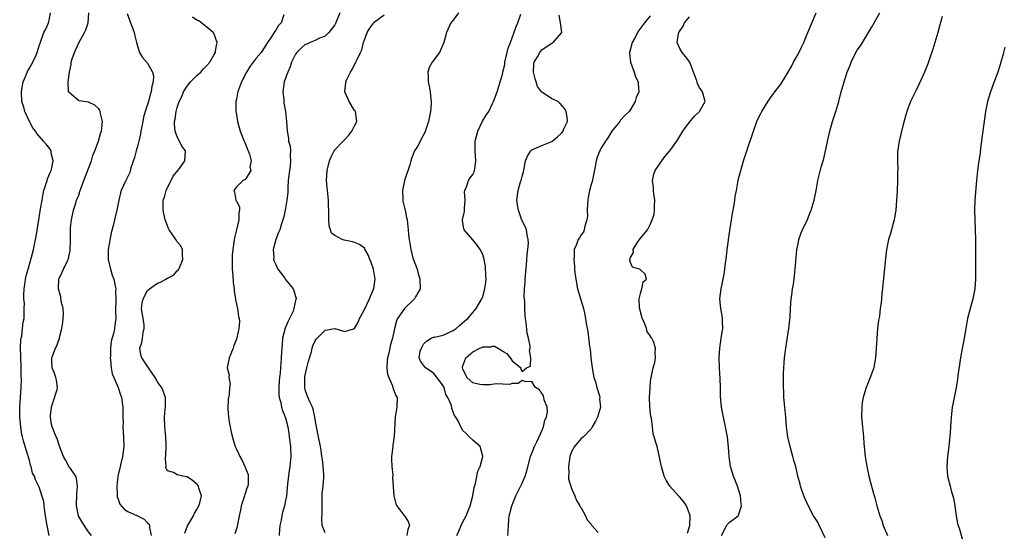
# Model space of a CAD drawing. Units: inches. Extents: x 2589000 to 2592000, y 1515000 to 1518000.
# Drawn here: x 2590409 to 2590609, y 1515250 to 1515354 of the extents above; entities that cross this region are included whole.
import ezdxf

# ---------------------------------------------------------------- set-up
doc = ezdxf.new("R2010")
doc.units = ezdxf.units.IN
doc.header["$MEASUREMENT"] = 0
doc.layers.add('LD25891515_2ft', color=72, linetype='Continuous')

msp = doc.modelspace()

# ---------------------------------------------------------------- linework, layer by layer
at = {"layer": 'LD25891515_2ft'}
for points, elevation in [([(2590414.98, 1515249), (2590414.58, 1515251), (2590414.28, 1515253), (2590414.11, 1515253.89), (2590414.01, 1515255), (2590413.9, 1515255.9), (2590413, 1515258.8), (2590412.24, 1515260.24), (2590412, 1515261), (2590411.64, 1515261.64), (2590411.37, 1515263), (2590411.24, 1515263.24), (2590411, 1515264.17), (2590410.81, 1515264.81), (2590410.79, 1515265), (2590410.71, 1515265.29), (2590410.12, 1515267), (2590409.82, 1515268.18), (2590409.57, 1515269), (2590409.48, 1515269.48), (2590409.25, 1515271), (2590409.06, 1515273), (2590409.03, 1515275), (2590409.34, 1515279), (2590409.38, 1515280.62), (2590409.33, 1515281.33), (2590409.34, 1515283), (2590409.29, 1515285.29), (2590409.22, 1515287), (2590409.27, 1515288.73), (2590409.31, 1515289), (2590409.43, 1515289.43), (2590409.63, 1515291), (2590409.74, 1515292.26), (2590409.91, 1515293), (2590409.94, 1515295), (2590409.98, 1515296.02), (2590409.9, 1515297), (2590409.86, 1515297.86), (2590409.96, 1515299), (2590410.1, 1515299.9), (2590410.23, 1515301), (2590410.35, 1515301.65), (2590410.73, 1515303), (2590411.42, 1515305.42), (2590411.81, 1515307), (2590412.04, 1515308.04), (2590412.24, 1515309), (2590412.34, 1515309.66), (2590412.89, 1515313), (2590413.21, 1515314.79), (2590413.28, 1515315.28), (2590413.57, 1515317), (2590413.8, 1515318.2), (2590413.94, 1515319), (2590414.41, 1515320.41), (2590414.57, 1515321), (2590414.64, 1515321.35), (2590415, 1515322.12), (2590415.26, 1515322.74), (2590415.39, 1515323), (2590415.56, 1515323.56), (2590415.83, 1515325), (2590415.44, 1515326.56), (2590415.4, 1515327), (2590415, 1515327.61), (2590414.38, 1515328.38), (2590413.87, 1515329), (2590412.51, 1515330.51), (2590412.22, 1515331), (2590411.69, 1515331.69), (2590410.99, 1515332.99), (2590410.08, 1515335), (2590409.85, 1515335.85), (2590409.49, 1515337), (2590409.39, 1515339), (2590409.45, 1515339.45), (2590409.75, 1515341), (2590410.25, 1515342.25), (2590410.57, 1515343), (2590411, 1515343.81), (2590411.68, 1515345), (2590412.29, 1515346.29), (2590412.6, 1515347), (2590413, 1515348.29), (2590413.15, 1515348.85), (2590413.95, 1515351), (2590414.31, 1515351.69), (2590414.87, 1515353), (2590415, 1515353.55), (2590415.28, 1515355)], 8400), ([(2590423.59, 1515249), (2590423, 1515249.75), (2590421.68, 1515251.68), (2590420.94, 1515252.94), (2590420.56, 1515255), (2590420.62, 1515257.38), (2590420.78, 1515259), (2590420.55, 1515260.55), (2590420.42, 1515261), (2590419, 1515263.07), (2590418.33, 1515264.33), (2590417.93, 1515265), (2590417.23, 1515266.77), (2590417, 1515267.48), (2590416.65, 1515268.65), (2590416.44, 1515269), (2590415.65, 1515271), (2590415.49, 1515271.49), (2590415.28, 1515273), (2590415.28, 1515273.28), (2590415.47, 1515275), (2590415.71, 1515275.71), (2590416.62, 1515278.62), (2590416.7, 1515279), (2590416.52, 1515280.52), (2590416.38, 1515281), (2590416.02, 1515282.02), (2590415.6, 1515283), (2590415.56, 1515284.44), (2590415.57, 1515285), (2590416.31, 1515287), (2590416.56, 1515287.44), (2590417, 1515288.64), (2590417.12, 1515288.88), (2590417.13, 1515289.13), (2590417.6, 1515291), (2590417.81, 1515292.19), (2590417.87, 1515293), (2590417.89, 1515293.89), (2590417.84, 1515295), (2590417.47, 1515296.53), (2590417.39, 1515297.39), (2590416.92, 1515299), (2590416.99, 1515301), (2590417.63, 1515302.37), (2590417.9, 1515303), (2590418.7, 1515304.7), (2590418.91, 1515305.09), (2590419, 1515305.55), (2590419.28, 1515306.72), (2590419.35, 1515309), (2590419.35, 1515311), (2590419.37, 1515311.37), (2590419.53, 1515313), (2590419.95, 1515315), (2590420.42, 1515316.42), (2590420.59, 1515317), (2590420.69, 1515317.31), (2590421, 1515318.04), (2590421.26, 1515318.74), (2590421.5, 1515319.5), (2590422.05, 1515321), (2590423.57, 1515325), (2590423.9, 1515326.1), (2590424.31, 1515327), (2590425.03, 1515329), (2590425.46, 1515330.54), (2590425.61, 1515331), (2590425.71, 1515331.71), (2590425.81, 1515333), (2590425.43, 1515334.57), (2590425.39, 1515335), (2590425.29, 1515335.29), (2590425, 1515335.61), (2590424.27, 1515336.27), (2590423, 1515336.86), (2590421.13, 1515337.13), (2590421, 1515337.18), (2590419.48, 1515338.52), (2590419, 1515338.89), (2590418.96, 1515339), (2590418.89, 1515341), (2590419.11, 1515343), (2590419.48, 1515344.52), (2590419.5, 1515345), (2590419.69, 1515345.69), (2590420.12, 1515347), (2590421, 1515348.92), (2590422.2, 1515351), (2590422.45, 1515351.55), (2590422.94, 1515353), (2590423.09, 1515355)], 8402), ([(2590430.85, 1515354.85), (2590431.41, 1515353.41), (2590432.26, 1515351), (2590432.37, 1515350.37), (2590432.73, 1515349), (2590433, 1515348.02), (2590433.34, 1515347), (2590433.95, 1515345.95), (2590435, 1515344.8), (2590436.01, 1515343), (2590436.2, 1515342.2), (2590436.1, 1515341), (2590435.83, 1515340.17), (2590435.73, 1515339), (2590435.53, 1515338.47), (2590435.18, 1515337), (2590434.5, 1515335), (2590434.15, 1515333.85), (2590433.99, 1515333), (2590433.63, 1515331), (2590433.55, 1515330.45), (2590433.23, 1515329), (2590433, 1515328.14), (2590432.66, 1515327), (2590432.31, 1515325.69), (2590431.6, 1515323.6), (2590431.36, 1515322.63), (2590431, 1515321.82), (2590430.57, 1515321), (2590429.64, 1515319), (2590429.5, 1515318.5), (2590429.12, 1515317), (2590428.77, 1515315), (2590428.28, 1515313), (2590428.07, 1515312.07), (2590427.6, 1515310.4), (2590426.99, 1515307), (2590426.97, 1515304.97), (2590427.43, 1515303), (2590427.81, 1515301.81), (2590428.1, 1515301), (2590428.41, 1515299.59), (2590428.51, 1515299), (2590428.49, 1515298.49), (2590428.51, 1515297), (2590428.5, 1515294.5), (2590428.56, 1515293), (2590428.33, 1515291.67), (2590428.28, 1515291), (2590428.16, 1515290.16), (2590427.58, 1515288.42), (2590427.49, 1515287), (2590427.46, 1515285.46), (2590427.42, 1515285), (2590427.48, 1515284.52), (2590427.56, 1515283), (2590427.77, 1515281.77), (2590428.1, 1515281), (2590429.04, 1515279), (2590429.52, 1515277.52), (2590429.72, 1515277), (2590429.96, 1515275), (2590429.99, 1515273.99), (2590429.96, 1515273), (2590430, 1515272), (2590429.98, 1515271), (2590430.11, 1515269), (2590430.17, 1515267), (2590429.91, 1515265), (2590429.55, 1515263.55), (2590429.4, 1515263), (2590428.97, 1515261.03), (2590428.75, 1515259), (2590428.83, 1515257.17), (2590428.82, 1515257), (2590428.83, 1515256.83), (2590429, 1515256.38), (2590429.35, 1515255.35), (2590430.27, 1515254.27), (2590431, 1515253.83), (2590432.97, 1515252.97), (2590434.26, 1515252.26), (2590435, 1515251.57), (2590435.28, 1515251.28), (2590435.4, 1515251), (2590435.4, 1515250.6), (2590435.73, 1515249)], 8404), ([(2590442.56, 1515249.44), (2590443.09, 1515250.91), (2590444.29, 1515253), (2590444.5, 1515253.5), (2590445, 1515254.28), (2590445.38, 1515255), (2590445.58, 1515255.58), (2590445.92, 1515257), (2590445.4, 1515258.6), (2590445.32, 1515259), (2590445.19, 1515259.19), (2590445, 1515259.41), (2590444.12, 1515260.12), (2590443, 1515260.85), (2590442.86, 1515260.86), (2590442.13, 1515261), (2590441, 1515261.26), (2590440.23, 1515261.77), (2590439, 1515262.09), (2590438.71, 1515262.71), (2590438.75, 1515263), (2590438.61, 1515264.61), (2590438.67, 1515265.33), (2590438.73, 1515267), (2590438.73, 1515267.27), (2590438.67, 1515269), (2590438.48, 1515271), (2590438.42, 1515273), (2590438.58, 1515274.58), (2590438.6, 1515275), (2590438.59, 1515275.41), (2590438.63, 1515277), (2590437.89, 1515279), (2590437.49, 1515279.49), (2590437, 1515280.17), (2590436.53, 1515281), (2590435.9, 1515281.9), (2590435.15, 1515283), (2590433.82, 1515285), (2590433.64, 1515285.64), (2590433.41, 1515287), (2590433.85, 1515288.15), (2590433.97, 1515289), (2590434.08, 1515290.08), (2590434.32, 1515291), (2590434.28, 1515291.72), (2590433.78, 1515295), (2590433.9, 1515296.1), (2590434.07, 1515297), (2590435, 1515298.7), (2590435.35, 1515299), (2590436.29, 1515299.71), (2590437, 1515300.17), (2590437.61, 1515300.39), (2590438.69, 1515301), (2590439, 1515301.2), (2590440.21, 1515301.79), (2590441, 1515302.65), (2590441.21, 1515302.79), (2590441.32, 1515303), (2590441.5, 1515303.5), (2590442.14, 1515305), (2590442.04, 1515305.96), (2590442.05, 1515307), (2590441.71, 1515307.71), (2590441, 1515308.54), (2590440.74, 1515309), (2590439.38, 1515311), (2590439.25, 1515311.25), (2590439, 1515311.81), (2590438.68, 1515312.68), (2590438.57, 1515313), (2590438.16, 1515315), (2590438.13, 1515316.13), (2590438.18, 1515317), (2590438.39, 1515317.61), (2590438.75, 1515319), (2590439, 1515319.58), (2590439.77, 1515321), (2590440.15, 1515321.85), (2590441.12, 1515323), (2590441.45, 1515323.45), (2590442.52, 1515325), (2590442.65, 1515327), (2590441.95, 1515327.95), (2590441.49, 1515329), (2590441, 1515329.88), (2590440.59, 1515331), (2590440.44, 1515332.44), (2590440.44, 1515333), (2590440.55, 1515333.45), (2590440.78, 1515335), (2590441, 1515335.78), (2590441.42, 1515337), (2590441.94, 1515338.06), (2590442.28, 1515339), (2590443, 1515340.17), (2590443.67, 1515341), (2590445, 1515342.31), (2590445.78, 1515343), (2590446.36, 1515343.64), (2590447, 1515344.3), (2590447.63, 1515345), (2590448.45, 1515346.45), (2590448.74, 1515347), (2590448.76, 1515347.24), (2590449, 1515348.39), (2590449.09, 1515348.91), (2590449.12, 1515349), (2590449.12, 1515349.12), (2590449, 1515349.36), (2590448.56, 1515350.56), (2590448.28, 1515351), (2590447, 1515352.08), (2590445.39, 1515353.39), (2590445, 1515353.55), (2590444.12, 1515354.12)], 8406), ([(2590462.64, 1515354.64), (2590462.1, 1515353), (2590461.58, 1515352.42), (2590461, 1515351.51), (2590460.78, 1515351.22), (2590460.68, 1515351), (2590460.09, 1515350.09), (2590459.34, 1515349), (2590459, 1515348.46), (2590458.01, 1515347), (2590457, 1515345.79), (2590455.82, 1515344.18), (2590455.08, 1515343), (2590454.05, 1515341), (2590453.42, 1515339.42), (2590453.28, 1515339), (2590453.25, 1515338.75), (2590453, 1515337.52), (2590452.87, 1515337), (2590452.89, 1515335), (2590453, 1515334.39), (2590453.22, 1515333), (2590453.8, 1515331), (2590454.59, 1515329), (2590454.69, 1515328.69), (2590455, 1515328), (2590455.28, 1515327.28), (2590455.4, 1515327), (2590455.67, 1515326.33), (2590455.99, 1515325), (2590455.76, 1515323.76), (2590455.94, 1515323), (2590455, 1515321.46), (2590454.8, 1515321.2), (2590454.39, 1515321), (2590453, 1515319.74), (2590452.5, 1515319), (2590452.64, 1515318.64), (2590452.92, 1515317), (2590452.95, 1515316.95), (2590453, 1515316.81), (2590453.65, 1515315.65), (2590453.64, 1515315), (2590453.51, 1515314.49), (2590453.53, 1515313), (2590453, 1515311), (2590452.62, 1515309.38), (2590452.52, 1515308.52), (2590452.29, 1515307), (2590452.18, 1515305.82), (2590452.15, 1515305), (2590452.16, 1515303), (2590452.29, 1515301.71), (2590452.32, 1515300.32), (2590452.54, 1515299), (2590452.54, 1515298.54), (2590452.83, 1515297), (2590452.81, 1515296.82), (2590453.23, 1515295), (2590453.43, 1515293.43), (2590453.6, 1515293), (2590453.62, 1515292.38), (2590453.53, 1515291), (2590453.08, 1515289.08), (2590453, 1515288.81), (2590452.47, 1515287.53), (2590452.32, 1515287), (2590451.85, 1515285.85), (2590451.55, 1515285), (2590451.14, 1515283), (2590451.51, 1515281.51), (2590451.49, 1515281), (2590451.73, 1515279.73), (2590451.63, 1515279), (2590451.57, 1515277.57), (2590451.37, 1515276.63), (2590451.3, 1515274.7), (2590451.41, 1515273), (2590451.63, 1515271.63), (2590451.72, 1515271), (2590451.95, 1515269.95), (2590452.36, 1515268.36), (2590452.79, 1515267), (2590453, 1515266.49), (2590453.5, 1515265.5), (2590453.71, 1515265), (2590454.2, 1515264.2), (2590454.74, 1515263), (2590455.37, 1515261.37), (2590455.42, 1515261), (2590455.37, 1515259.37), (2590455.31, 1515259), (2590455.22, 1515258.78), (2590454.7, 1515257.3), (2590454.64, 1515257), (2590454, 1515255), (2590453.87, 1515254.12), (2590453.57, 1515253), (2590453.2, 1515251.2), (2590453.18, 1515250.82), (2590453, 1515250.31), (2590452.71, 1515249.29)], 8408), ([(2590474.01, 1515355), (2590473.15, 1515352.85), (2590473, 1515352.57), (2590471.8, 1515351), (2590471, 1515350.28), (2590469.85, 1515349.85), (2590469, 1515349.42), (2590467.96, 1515349), (2590467.32, 1515348.68), (2590467, 1515348.56), (2590466.17, 1515347.83), (2590465.26, 1515347), (2590465, 1515346.63), (2590464.22, 1515345), (2590463.93, 1515344.07), (2590463.43, 1515343), (2590463, 1515341.73), (2590462.69, 1515341), (2590462.52, 1515339.48), (2590462.41, 1515339), (2590462.62, 1515337.38), (2590462.67, 1515336.67), (2590463, 1515335), (2590463.17, 1515333), (2590463.28, 1515331), (2590463.57, 1515329.57), (2590463.6, 1515329), (2590463.94, 1515327.94), (2590463.99, 1515327), (2590463.9, 1515326.1), (2590464.01, 1515325), (2590463.92, 1515323.92), (2590463.76, 1515323), (2590463.54, 1515321), (2590463.44, 1515319.44), (2590463.42, 1515318.58), (2590463.27, 1515317), (2590462.92, 1515315), (2590462.58, 1515313.42), (2590462.46, 1515313), (2590462.19, 1515312.19), (2590461.83, 1515311), (2590461.58, 1515310.42), (2590461.02, 1515309), (2590460.48, 1515307), (2590460.58, 1515305.42), (2590460.56, 1515305), (2590460.65, 1515304.65), (2590461, 1515303.95), (2590461.26, 1515303.26), (2590461.43, 1515303), (2590462.81, 1515301.19), (2590463, 1515300.92), (2590464.55, 1515299), (2590464.69, 1515298.69), (2590465, 1515297.47), (2590465.11, 1515297.11), (2590465.12, 1515297), (2590465.08, 1515296.92), (2590464.68, 1515295), (2590464.5, 1515294.5), (2590463.81, 1515293), (2590463.51, 1515292.49), (2590462.93, 1515291.07), (2590462.39, 1515289), (2590462.28, 1515287.72), (2590462.2, 1515287), (2590462.15, 1515286.15), (2590462.12, 1515285), (2590462.03, 1515283.97), (2590461.98, 1515283), (2590461.88, 1515281.88), (2590461.76, 1515281), (2590461.72, 1515280.28), (2590461.6, 1515279), (2590461.6, 1515277.6), (2590461.69, 1515277), (2590462.02, 1515275.98), (2590462.18, 1515275), (2590462.35, 1515274.35), (2590463, 1515272.87), (2590463.42, 1515271), (2590463.66, 1515269.66), (2590463.75, 1515269), (2590463.97, 1515267), (2590464.04, 1515265), (2590463.88, 1515263), (2590463.66, 1515261.66), (2590463.37, 1515259.36), (2590463.34, 1515258.66), (2590463.16, 1515257), (2590463, 1515256.08), (2590462.77, 1515255), (2590462.36, 1515253.64), (2590462.23, 1515253), (2590462.09, 1515252.09), (2590461.82, 1515251), (2590461.75, 1515250.25), (2590461.67, 1515249)], 8410), ([(2590471, 1515249.54), (2590470.45, 1515251), (2590470.35, 1515252.35), (2590470.4, 1515253.6), (2590470.39, 1515255), (2590470.41, 1515257), (2590470.43, 1515257.57), (2590470.6, 1515259), (2590470.76, 1515260.76), (2590470.76, 1515261), (2590470.73, 1515261.27), (2590470.61, 1515263), (2590470.47, 1515264.47), (2590470.37, 1515265), (2590470.23, 1515266.23), (2590470.1, 1515267), (2590469.69, 1515269), (2590469.29, 1515271), (2590469, 1515272.51), (2590468.94, 1515273), (2590468.58, 1515274.58), (2590468.43, 1515275), (2590467.93, 1515276.07), (2590467.37, 1515277.37), (2590467, 1515278.56), (2590466.91, 1515278.91), (2590466.89, 1515279), (2590466.9, 1515281), (2590467, 1515281.53), (2590467.31, 1515283), (2590467.64, 1515284.36), (2590468.22, 1515286.22), (2590468.38, 1515287), (2590468.52, 1515287.48), (2590469, 1515288.47), (2590469.22, 1515288.78), (2590469.42, 1515289), (2590471, 1515290.62), (2590473, 1515290.95), (2590474.53, 1515290.53), (2590475, 1515290.33), (2590477, 1515290.96), (2590477.74, 1515292.26), (2590478.02, 1515293), (2590479, 1515294.86), (2590480, 1515297), (2590480.79, 1515298.79), (2590480.87, 1515299), (2590481.18, 1515301), (2590481, 1515302.22), (2590480.86, 1515303), (2590480.37, 1515304.37), (2590480.1, 1515305), (2590479.8, 1515305.8), (2590479.1, 1515307.1), (2590479, 1515307.24), (2590478.01, 1515308.01), (2590477, 1515308.41), (2590476.54, 1515308.54), (2590474.87, 1515308.87), (2590474.5, 1515309), (2590473, 1515309.84), (2590472.31, 1515310.31), (2590472.09, 1515311), (2590471.81, 1515311.81), (2590471.79, 1515313), (2590471.74, 1515313.74), (2590471.79, 1515315), (2590471.73, 1515315.73), (2590471.71, 1515317), (2590471.47, 1515319), (2590471.27, 1515321), (2590471.41, 1515323), (2590471.93, 1515325), (2590472.22, 1515325.78), (2590472.82, 1515327), (2590473, 1515327.25), (2590474.7, 1515329), (2590475, 1515329.29), (2590475.8, 1515330.2), (2590476.45, 1515331), (2590477, 1515332.12), (2590477.48, 1515333), (2590477.16, 1515335), (2590477.1, 1515335.1), (2590477, 1515335.22), (2590475.93, 1515337), (2590475.03, 1515339), (2590475.22, 1515340.78), (2590475.22, 1515341), (2590475.35, 1515341.35), (2590476.14, 1515343), (2590476.5, 1515343.5), (2590477, 1515344.52), (2590477.2, 1515344.8), (2590477.26, 1515345), (2590477.44, 1515345.44), (2590478.23, 1515347), (2590478.46, 1515347.54), (2590478.83, 1515349), (2590479, 1515349.55), (2590479.52, 1515351), (2590480.08, 1515351.92), (2590480.9, 1515353), (2590481, 1515353.09), (2590483, 1515354.62)], 8412), ([(2590498.12, 1515355), (2590497, 1515353.5), (2590496.56, 1515353), (2590495.62, 1515351), (2590495.1, 1515349), (2590494.22, 1515347), (2590492.77, 1515345), (2590492.11, 1515343.89), (2590491.86, 1515343), (2590491.95, 1515341.95), (2590491.9, 1515341), (2590492.12, 1515340.12), (2590492.34, 1515339), (2590492.49, 1515337.51), (2590492.57, 1515337), (2590492.56, 1515336.56), (2590492.42, 1515335), (2590492.02, 1515333), (2590491.25, 1515330.75), (2590491, 1515330.27), (2590490.29, 1515329), (2590489.87, 1515328.13), (2590489.16, 1515327), (2590488.56, 1515325.44), (2590488.4, 1515325), (2590488.2, 1515324.2), (2590487.22, 1515321.22), (2590487.13, 1515321), (2590486.72, 1515319), (2590486.81, 1515317.19), (2590486.8, 1515317), (2590486.82, 1515316.82), (2590487.19, 1515315.19), (2590487.24, 1515315), (2590487.52, 1515313.51), (2590487.64, 1515313), (2590487.88, 1515311), (2590487.97, 1515310.03), (2590488.1, 1515309), (2590488.23, 1515308.23), (2590488.41, 1515307), (2590488.92, 1515305), (2590489, 1515304.76), (2590489.67, 1515303), (2590489.9, 1515302.1), (2590490.26, 1515301), (2590490.34, 1515299), (2590489.39, 1515297.39), (2590489.18, 1515297), (2590489, 1515296.86), (2590487.13, 1515295), (2590487, 1515294.85), (2590485.69, 1515293), (2590485.47, 1515292.53), (2590485.09, 1515291), (2590484.72, 1515289), (2590484.28, 1515287.72), (2590484.17, 1515287), (2590483.94, 1515285.94), (2590483.65, 1515285), (2590483.6, 1515284.4), (2590483.51, 1515283), (2590483.7, 1515281.7), (2590483.92, 1515281), (2590484.66, 1515279.34), (2590484.77, 1515279), (2590484.81, 1515278.81), (2590485, 1515278.29), (2590485.4, 1515277.4), (2590485.64, 1515277), (2590485.57, 1515275), (2590485.2, 1515273), (2590485.05, 1515269.05), (2590484.73, 1515267.27), (2590484.73, 1515267), (2590484.53, 1515265.47), (2590484.49, 1515265), (2590484.46, 1515264.46), (2590484.54, 1515263), (2590484.75, 1515261.25), (2590484.72, 1515260.72), (2590484.93, 1515257), (2590485.38, 1515255.38), (2590485.58, 1515255), (2590487, 1515253.12), (2590487.12, 1515253), (2590487.85, 1515251.85), (2590488.14, 1515251), (2590487.79, 1515250.21), (2590487.59, 1515249)], 8414), ([(2590497.73, 1515249), (2590498.13, 1515249.87), (2590498.61, 1515251), (2590499, 1515251.73), (2590499.62, 1515253), (2590500.46, 1515255), (2590501, 1515257), (2590501.26, 1515258.74), (2590501.54, 1515259.54), (2590502, 1515262), (2590502.51, 1515263), (2590503.01, 1515265), (2590503, 1515265.08), (2590502.46, 1515267), (2590501, 1515268.35), (2590500.23, 1515269), (2590499.66, 1515269.66), (2590499, 1515270.28), (2590498.56, 1515271), (2590498.08, 1515272.08), (2590497.57, 1515273), (2590497.29, 1515273.29), (2590496.74, 1515274.74), (2590496.66, 1515275.34), (2590495.95, 1515277), (2590495.55, 1515277.55), (2590495.17, 1515279), (2590495, 1515279.33), (2590493.44, 1515281.44), (2590493, 1515281.92), (2590492.37, 1515282.37), (2590491.37, 1515283), (2590490.37, 1515284.37), (2590490.11, 1515285), (2590490.34, 1515286.34), (2590490.56, 1515287), (2590491, 1515287.77), (2590491.57, 1515288.43), (2590492.53, 1515289), (2590493, 1515289.2), (2590493.21, 1515289.21), (2590495, 1515289.65), (2590497, 1515290.57), (2590497.62, 1515291), (2590498.34, 1515291.66), (2590499.43, 1515292.57), (2590499.99, 1515293), (2590501, 1515294.22), (2590501.69, 1515295), (2590502.15, 1515295.85), (2590502.81, 1515297), (2590503, 1515297.49), (2590503.46, 1515299), (2590503.63, 1515300.37), (2590503.68, 1515301), (2590503.66, 1515301.66), (2590503.56, 1515303.56), (2590503.3, 1515305), (2590503, 1515305.96), (2590502.48, 1515307), (2590501.86, 1515307.86), (2590501, 1515308.99), (2590499.22, 1515311), (2590499.16, 1515311.16), (2590498.92, 1515312.92), (2590498.93, 1515313), (2590499.31, 1515314.69), (2590499.32, 1515315.32), (2590499.41, 1515317), (2590499.33, 1515318.67), (2590499.37, 1515319), (2590499.71, 1515319.71), (2590500.15, 1515321), (2590500.48, 1515321.52), (2590501, 1515322.24), (2590501.25, 1515322.75), (2590501.33, 1515323), (2590501.37, 1515323.37), (2590501.59, 1515325), (2590501.46, 1515327), (2590501.49, 1515329), (2590502, 1515331), (2590502.96, 1515333.04), (2590503.72, 1515334.28), (2590504.21, 1515335), (2590505, 1515336.64), (2590505.2, 1515337), (2590505.94, 1515339), (2590506.31, 1515340.31), (2590506.55, 1515341), (2590507, 1515342.53), (2590507.1, 1515343), (2590507.49, 1515344.51), (2590507.51, 1515345), (2590507.98, 1515347), (2590508.16, 1515347.84), (2590508.63, 1515349), (2590509.77, 1515352.23), (2590510.14, 1515353), (2590510.75, 1515354.75)], 8416), ([(2590508.13, 1515249), (2590508.18, 1515249.82), (2590508.22, 1515251), (2590508.31, 1515252.31), (2590508.38, 1515253), (2590508.53, 1515253.47), (2590508.91, 1515255), (2590509.71, 1515257), (2590510.16, 1515257.84), (2590511, 1515259.58), (2590511.61, 1515261), (2590511.93, 1515262.07), (2590512.7, 1515265), (2590513, 1515265.7), (2590513.51, 1515267), (2590514, 1515268), (2590514.46, 1515269), (2590515, 1515270.18), (2590515.34, 1515271), (2590515.62, 1515272.38), (2590515.92, 1515273), (2590516.14, 1515274.14), (2590516.06, 1515275), (2590515.49, 1515276.51), (2590515.42, 1515277), (2590515.31, 1515277.31), (2590515, 1515277.82), (2590514.5, 1515278.5), (2590513.71, 1515279), (2590513.44, 1515279.44), (2590513, 1515280.22), (2590511.83, 1515280.17), (2590511, 1515280.43), (2590510.2, 1515279.8), (2590509, 1515279.83), (2590508.42, 1515279.58), (2590505.72, 1515279.72), (2590504.48, 1515279.52), (2590503, 1515279.54), (2590502.39, 1515279.61), (2590501, 1515279.96), (2590499.81, 1515281), (2590499.57, 1515281.57), (2590499, 1515282.72), (2590498.92, 1515283), (2590498.92, 1515283.08), (2590499, 1515283.4), (2590499.56, 1515285), (2590501, 1515286.25), (2590502.45, 1515287), (2590502.85, 1515287.15), (2590503, 1515287.23), (2590504.73, 1515287.27), (2590505, 1515287.37), (2590505.37, 1515287.37), (2590506.67, 1515286.67), (2590507, 1515286.38), (2590507.88, 1515285.88), (2590508.57, 1515285), (2590509, 1515284.39), (2590510.71, 1515283), (2590510.74, 1515282.74), (2590511, 1515282.28), (2590511.92, 1515283), (2590512.69, 1515283.31), (2590512.79, 1515285), (2590512.48, 1515286.48), (2590512.62, 1515287), (2590512.63, 1515287.37), (2590512.3, 1515289), (2590512.05, 1515290.05), (2590511.82, 1515292.18), (2590511.68, 1515293), (2590511.6, 1515293.6), (2590511.55, 1515295), (2590511.56, 1515296.44), (2590511.41, 1515297.41), (2590511.48, 1515299), (2590511.6, 1515300.4), (2590511.59, 1515301), (2590511.86, 1515303.86), (2590512.01, 1515305.99), (2590512.14, 1515307), (2590512.27, 1515308.27), (2590512.25, 1515309), (2590512.02, 1515309.98), (2590511.9, 1515311), (2590511.64, 1515311.64), (2590510.97, 1515312.97), (2590510.24, 1515315), (2590510.06, 1515316.06), (2590509.95, 1515317), (2590510.18, 1515319), (2590510.7, 1515320.7), (2590510.79, 1515321), (2590511, 1515321.88), (2590511.27, 1515322.73), (2590511.42, 1515323.42), (2590511.68, 1515325), (2590512.06, 1515325.94), (2590512.74, 1515327), (2590513, 1515327.22), (2590515, 1515328.07), (2590517, 1515328.94), (2590518.17, 1515329.83), (2590519, 1515330.63), (2590519.3, 1515331), (2590519.48, 1515331.48), (2590520.18, 1515333), (2590520.12, 1515333.88), (2590519.92, 1515335), (2590519.61, 1515335.61), (2590518.68, 1515336.68), (2590518.3, 1515337), (2590517, 1515337.54), (2590514.96, 1515338.96), (2590514.95, 1515339), (2590514.1, 1515340.1), (2590513.82, 1515341), (2590513.64, 1515341.64), (2590513.32, 1515343), (2590513.36, 1515344.64), (2590513.43, 1515345), (2590514.12, 1515346.12), (2590514.57, 1515347), (2590515, 1515347.49), (2590515.86, 1515348.14), (2590517, 1515348.88), (2590517.31, 1515349), (2590519.03, 1515351), (2590518.76, 1515353), (2590518.53, 1515354.53)], 8418), ([(2590537, 1515354.38), (2590535.82, 1515353), (2590534.63, 1515351.37), (2590533.8, 1515349.8), (2590533.34, 1515349), (2590533, 1515347.74), (2590532.79, 1515347), (2590532.78, 1515346.78), (2590532.97, 1515345), (2590533.74, 1515343), (2590534, 1515342), (2590534.57, 1515341), (2590534.57, 1515340.57), (2590534.67, 1515339), (2590534.16, 1515337.84), (2590533.97, 1515337), (2590533, 1515335.42), (2590532.71, 1515335), (2590531.82, 1515334.18), (2590531, 1515333.23), (2590530.88, 1515333.12), (2590530.81, 1515333), (2590530.16, 1515332.16), (2590529.23, 1515331), (2590529, 1515330.68), (2590528.37, 1515329.63), (2590527.95, 1515329), (2590527, 1515327.49), (2590526.74, 1515327), (2590526.26, 1515325.74), (2590526.02, 1515325), (2590525.81, 1515323.81), (2590525.2, 1515320.8), (2590525, 1515320.16), (2590524.7, 1515319), (2590524.42, 1515317.58), (2590524.32, 1515317), (2590524.26, 1515316.26), (2590524.21, 1515315), (2590524.24, 1515313.76), (2590524.14, 1515313), (2590523.71, 1515311.71), (2590523.62, 1515311), (2590523.45, 1515310.55), (2590523, 1515309.95), (2590522.65, 1515309.35), (2590522.4, 1515309), (2590522.01, 1515308.01), (2590521.59, 1515307), (2590521.57, 1515305.57), (2590521.51, 1515305), (2590521.64, 1515303.64), (2590521.66, 1515303), (2590521.73, 1515302.27), (2590521.87, 1515301), (2590522.27, 1515299), (2590523.47, 1515295), (2590523.75, 1515293.75), (2590523.89, 1515293), (2590524.01, 1515291.99), (2590524.33, 1515290.33), (2590524.69, 1515287.31), (2590524.78, 1515286.78), (2590524.96, 1515285), (2590525.19, 1515283), (2590525.58, 1515281), (2590525.87, 1515280.13), (2590526.15, 1515279), (2590526.7, 1515277.3), (2590526.75, 1515277), (2590526.72, 1515276.72), (2590526.94, 1515275), (2590526.31, 1515273), (2590525.86, 1515272.14), (2590525.14, 1515270.86), (2590525, 1515270.65), (2590523.43, 1515269), (2590523.21, 1515268.79), (2590523, 1515268.63), (2590522.23, 1515267.77), (2590521.6, 1515267), (2590521, 1515265.96), (2590520.69, 1515265), (2590520.38, 1515263), (2590520.47, 1515261.53), (2590520.44, 1515261), (2590520.44, 1515260.44), (2590521, 1515258.54), (2590521.69, 1515257), (2590522.05, 1515256.05), (2590522.74, 1515255), (2590522.81, 1515254.81), (2590523, 1515254.56), (2590523.89, 1515253), (2590524.17, 1515252.17), (2590525, 1515251.28), (2590525.16, 1515251), (2590526.43, 1515249.57)], 8420), ([(2590544.58, 1515249.42), (2590545.02, 1515251.02), (2590545.11, 1515253), (2590545, 1515253.35), (2590544.34, 1515255), (2590543.82, 1515255.82), (2590543, 1515256.78), (2590542.76, 1515257), (2590541, 1515259), (2590540.22, 1515260.22), (2590539.85, 1515261), (2590539.27, 1515263), (2590539.23, 1515263.23), (2590538.89, 1515264.89), (2590538.8, 1515265.2), (2590538.38, 1515267), (2590538.16, 1515267.84), (2590537.83, 1515269), (2590537.58, 1515269.58), (2590537.46, 1515271), (2590537.23, 1515272.77), (2590537.13, 1515273.13), (2590536.91, 1515275.09), (2590536.87, 1515277), (2590536.99, 1515278.99), (2590536.97, 1515279.04), (2590537, 1515279.23), (2590537.14, 1515280.86), (2590537.27, 1515281.27), (2590537.61, 1515283), (2590537.91, 1515284.09), (2590538.1, 1515285), (2590538, 1515286), (2590538.1, 1515287), (2590537.64, 1515288.36), (2590537.31, 1515289), (2590537.16, 1515289.16), (2590537, 1515289.5), (2590536.35, 1515290.35), (2590536.23, 1515291), (2590535.74, 1515292.26), (2590535.39, 1515293), (2590535.33, 1515293.33), (2590534.9, 1515294.9), (2590534.79, 1515295.21), (2590534.76, 1515297), (2590535, 1515298.1), (2590535.31, 1515299), (2590535.57, 1515300.43), (2590536.22, 1515301), (2590535.97, 1515301.97), (2590534.94, 1515302.94), (2590534.81, 1515303), (2590533.41, 1515303.41), (2590533, 1515304.38), (2590532.85, 1515304.85), (2590532.88, 1515305), (2590533, 1515305.41), (2590533.63, 1515306.37), (2590533.53, 1515307), (2590534.38, 1515308.38), (2590534.81, 1515309), (2590536.42, 1515311), (2590537, 1515312.04), (2590537.42, 1515313), (2590537.8, 1515314.2), (2590537.88, 1515315), (2590537.86, 1515315.86), (2590537.91, 1515317), (2590537.73, 1515318.27), (2590537.66, 1515319), (2590537.67, 1515319.67), (2590537.49, 1515321), (2590537.75, 1515322.25), (2590538.01, 1515323), (2590539, 1515324.53), (2590539.34, 1515325), (2590540.06, 1515325.94), (2590540.95, 1515327), (2590542.43, 1515329), (2590543, 1515329.97), (2590543.65, 1515331), (2590545, 1515332.86), (2590545.97, 1515334.03), (2590546.99, 1515335), (2590548.14, 1515337), (2590547.62, 1515339), (2590547, 1515339.87), (2590546.61, 1515340.61), (2590546.51, 1515341), (2590546.09, 1515342.09), (2590545.81, 1515343), (2590545.02, 1515345), (2590544.14, 1515346.14), (2590543.45, 1515347), (2590543, 1515347.75), (2590542.49, 1515349), (2590542.74, 1515350.74), (2590542.84, 1515351), (2590543.67, 1515352.33), (2590543.93, 1515353), (2590545, 1515354.18)], 8422), ([(2590551.49, 1515249), (2590552.01, 1515249.99), (2590552.51, 1515251), (2590553, 1515251.6), (2590554.88, 1515253), (2590554.93, 1515253.07), (2590555.54, 1515255), (2590555.43, 1515255.43), (2590555.31, 1515257), (2590554.73, 1515259), (2590553.92, 1515261), (2590553.27, 1515263), (2590553, 1515265), (2590552.92, 1515266.92), (2590552.67, 1515269), (2590552.38, 1515270.38), (2590552.27, 1515271), (2590551.85, 1515273), (2590551.49, 1515275), (2590551.26, 1515277.26), (2590551.24, 1515279), (2590551.19, 1515280.81), (2590551.04, 1515283), (2590550.96, 1515285), (2590551.1, 1515287), (2590551.43, 1515289), (2590551.71, 1515291), (2590551.64, 1515292.36), (2590551.66, 1515293), (2590551.62, 1515293.62), (2590551.32, 1515295), (2590551.12, 1515297), (2590551.37, 1515299), (2590551.7, 1515300.3), (2590551.81, 1515301), (2590552.01, 1515301.99), (2590552.14, 1515303), (2590552.26, 1515304.26), (2590552.45, 1515305.55), (2590552.61, 1515307), (2590553.16, 1515310.84), (2590553.71, 1515314.29), (2590554.04, 1515316.04), (2590554.19, 1515317), (2590554.27, 1515317.73), (2590554.48, 1515319), (2590554.84, 1515321), (2590555, 1515321.58), (2590555.36, 1515323), (2590555.96, 1515325), (2590556.61, 1515327), (2590557.94, 1515331), (2590558.67, 1515333), (2590559, 1515333.72), (2590559.44, 1515334.56), (2590559.65, 1515335), (2590560.91, 1515337.09), (2590561.77, 1515338.23), (2590562.29, 1515339), (2590563.48, 1515340.52), (2590565, 1515342.98), (2590565.71, 1515344.29), (2590566.06, 1515345), (2590567, 1515346.66), (2590567.79, 1515348.21), (2590568.15, 1515349), (2590568.99, 1515351.01), (2590570.7, 1515355)], 8424), ([(2590572.5, 1515248.5), (2590571.23, 1515251.23), (2590571, 1515251.66), (2590570.48, 1515252.48), (2590570.17, 1515253), (2590569.05, 1515255.05), (2590568.42, 1515256.42), (2590568.17, 1515257), (2590567.49, 1515259), (2590567.4, 1515259.4), (2590566.99, 1515261), (2590566.53, 1515263), (2590566.18, 1515264.18), (2590565.96, 1515265), (2590565.72, 1515265.72), (2590565.37, 1515267), (2590564.91, 1515269), (2590564.64, 1515271), (2590564.5, 1515273), (2590564.33, 1515275), (2590564.12, 1515277), (2590564.09, 1515278.09), (2590564.02, 1515279), (2590564.06, 1515280.06), (2590564.05, 1515281), (2590564.06, 1515281.94), (2590564.26, 1515285), (2590564.49, 1515287), (2590565.1, 1515291), (2590565.37, 1515293.37), (2590565.47, 1515295), (2590565.63, 1515297), (2590565.71, 1515297.71), (2590565.9, 1515299), (2590566.07, 1515299.93), (2590566.31, 1515301.69), (2590566.44, 1515303), (2590566.56, 1515304.56), (2590566.78, 1515307), (2590567, 1515308.18), (2590567.17, 1515309), (2590567.65, 1515310.35), (2590567.91, 1515311), (2590568.89, 1515313.11), (2590569.47, 1515314.53), (2590569.65, 1515315), (2590570.25, 1515317), (2590570.67, 1515319), (2590571.04, 1515321), (2590571.7, 1515323.7), (2590572.08, 1515325), (2590572.3, 1515325.7), (2590573, 1515328.9), (2590573.44, 1515331), (2590574, 1515333), (2590574.67, 1515335), (2590575.27, 1515337), (2590575.77, 1515339), (2590576.34, 1515341), (2590577, 1515343), (2590577.57, 1515344.43), (2590577.78, 1515345), (2590578.76, 1515347), (2590579, 1515347.42), (2590579.65, 1515348.35), (2590581.3, 1515351), (2590581.93, 1515352.07), (2590583.57, 1515355)], 8426), ([(2590596.25, 1515354.25), (2590595.68, 1515352.32), (2590595.35, 1515351), (2590594.38, 1515347.63), (2590593.67, 1515345.67), (2590593.33, 1515344.67), (2590592.66, 1515343), (2590591.55, 1515340.45), (2590591, 1515339.33), (2590590.64, 1515338.64), (2590589.82, 1515337), (2590589.08, 1515335), (2590588.36, 1515332.36), (2590587.5, 1515329), (2590587.19, 1515326.81), (2590587.18, 1515325), (2590587.24, 1515323.24), (2590587.22, 1515322.78), (2590587.22, 1515321), (2590587.14, 1515318.86), (2590587.01, 1515317), (2590586.82, 1515315), (2590586.57, 1515313.44), (2590586.48, 1515313), (2590586.28, 1515312.28), (2590585.76, 1515310.24), (2590585.37, 1515309), (2590584.95, 1515307), (2590584.74, 1515305.26), (2590584.21, 1515299.79), (2590584, 1515298), (2590583.92, 1515297), (2590583.84, 1515296.16), (2590583.7, 1515295), (2590583.5, 1515293.5), (2590583.35, 1515292.65), (2590583.16, 1515291), (2590582.97, 1515288.97), (2590582.87, 1515287), (2590582.73, 1515285), (2590582.47, 1515283.53), (2590582.36, 1515283), (2590581.65, 1515281), (2590580.87, 1515279.13), (2590580.78, 1515278.78), (2590580.21, 1515277), (2590580.03, 1515275.97), (2590579.93, 1515275), (2590579.9, 1515273), (2590580.07, 1515271), (2590580.27, 1515269), (2590580.38, 1515267.62), (2590580.63, 1515265), (2590580.95, 1515263), (2590581.37, 1515261), (2590581.72, 1515259.72), (2590582.23, 1515257.77), (2590582.6, 1515256.6), (2590583, 1515255), (2590583.6, 1515253), (2590583.99, 1515251.99), (2590584.31, 1515251), (2590585.14, 1515249)], 8428), ([(2590609, 1515348.04), (2590608.72, 1515347), (2590608.64, 1515346.64), (2590608.19, 1515345), (2590607.91, 1515344.09), (2590607.54, 1515343), (2590606.68, 1515340.68), (2590606.09, 1515339), (2590605.48, 1515337), (2590605.06, 1515335), (2590604.49, 1515331), (2590604.33, 1515329.67), (2590604.21, 1515329), (2590604.08, 1515328.08), (2590603.87, 1515326.13), (2590603.7, 1515325), (2590603.43, 1515323), (2590603.23, 1515321), (2590602.88, 1515317), (2590602.81, 1515315), (2590602.85, 1515313), (2590602.94, 1515311.06), (2590603, 1515309), (2590603.03, 1515305), (2590603.02, 1515303), (2590602.99, 1515301), (2590602.85, 1515299), (2590602.51, 1515297), (2590601.42, 1515293), (2590601.03, 1515291), (2590600.72, 1515289), (2590600.44, 1515287.56), (2590600.2, 1515286.2), (2590599.95, 1515285), (2590599.46, 1515281.46), (2590599.39, 1515280.61), (2590599.1, 1515279), (2590598.66, 1515277), (2590598.39, 1515275.61), (2590598.3, 1515275), (2590598.24, 1515274.24), (2590598.08, 1515273), (2590598.03, 1515272.03), (2590597.94, 1515271), (2590597.88, 1515269.88), (2590597.7, 1515267.7), (2590597.63, 1515267), (2590597.35, 1515265), (2590597.18, 1515263), (2590597.35, 1515261), (2590597.7, 1515259.7), (2590597.87, 1515259), (2590598.18, 1515257.82), (2590598.42, 1515257), (2590598.53, 1515256.53), (2590598.8, 1515255), (2590599.09, 1515253), (2590599.38, 1515251.38), (2590599.48, 1515251), (2590599.74, 1515250.26), (2590600.3, 1515248.3)], 8430)]:
    msp.add_lwpolyline(points, dxfattribs=dict(at, elevation=elevation))

doc.saveas('drawing.dxf')
